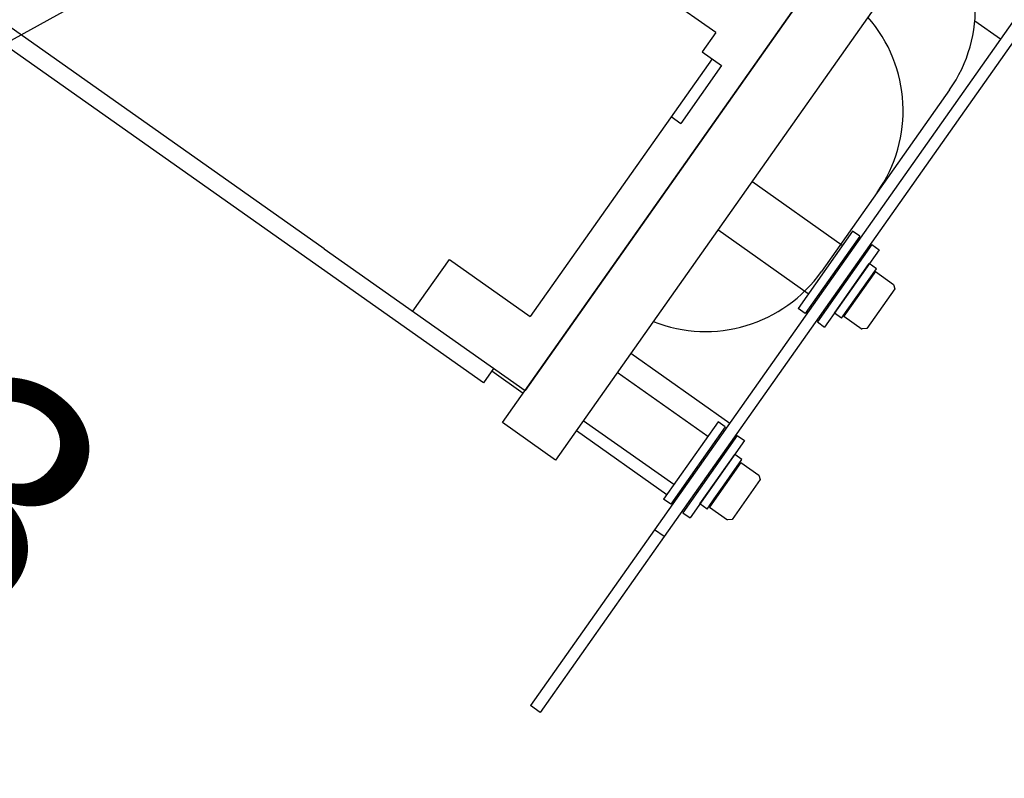
# Model space of a CAD drawing. Extents: x 11326 to 22515, y -6902 to -3637.
# Drawn here: x 12895 to 12916, y -4712 to -4696 of the extents above; entities that cross this region are included whole.
import ezdxf
from ezdxf.enums import TextEntityAlignment as Align

# ---------------------------------------------------------------- set-up
doc = ezdxf.new("R2010")
doc.units = 0
doc.header["$LTSCALE"] = 20
doc.header["$MEASUREMENT"] = 0
doc.linetypes.add('DASHED', pattern=[0.75, 0.5, -0.25])
for name, color, linetype in [('GRID', 3, 'CONTINUOUS'), ('U-COPY', 7, 'CONTINUOUS'), ('U-MAG', 2, 'CONTINUOUS'), ('U-RAILS', 4, 'DASHED')]:
    doc.layers.add(name, color=color, linetype=linetype)
doc.styles.add('ROMANS', font='romans')

msp = doc.modelspace()

# ---------------------------------------------------------------- linework, layer by layer
at = {"layer": 'GRID'}
msp.add_line((14733.444, -3685.61), (11374.38, -5532.347), dxfattribs=at)
at = {"layer": 'U-MAG', "color": 2, "linetype": 'CONTINUOUS'}
for p, q in [((12909.987, -4696.141), (12881.25, -4675.872)), ((12927.969, -4679.32), (12908.687, -4706.658)), ((12928.174, -4679.464), (12908.892, -4706.802)), ((12905.47, -4704.389), (12922.132, -4680.766)), ((12921.654, -4681.443), (12905.948, -4703.712)), ((12923.255, -4681.559), (12906.594, -4705.182)), ((12905.068, -4703.55), (12875.998, -4683.047)), ((12901.699, -4700.716), (12879.535, -4685.083)), ((12909.987, -4696.141), (12909.699, -4696.55)), ((12909.904, -4696.694), (12906.059, -4702.145)), ((12909.699, -4696.55), (12910.108, -4696.838)), ((12910.108, -4696.838), (12909.243, -4698.064)), ((12914.927, -4697.355), (12912.221, -4701.193)), ((12909.039, -4697.92), (12909.243, -4698.064)), ((12912.661, -4700.646), (12910.746, -4699.295)), ((12911.941, -4701.667), (12910.025, -4700.316)), ((12912.878, -4700.339), (12911.725, -4701.974)), ((12913.03, -4700.447), (12911.878, -4702.081)), ((12913.03, -4700.447), (12912.878, -4700.339)), ((12913.285, -4700.627), (12912.133, -4702.261)), ((12913.285, -4700.627), (12913.438, -4700.735)), ((12901.699, -4700.716), (12905.948, -4703.712)), ((12913.438, -4700.735), (12912.285, -4702.369)), ((12903.572, -4702.037), (12904.348, -4700.938)), ((12904.348, -4700.938), (12906.059, -4702.145)), ((12912.493, -4702.074), (12913.23, -4701.029)), ((12913.384, -4701.138), (12913.23, -4701.029)), ((12912.647, -4702.183), (12913.384, -4701.138)), ((12913.361, -4701.197), (12912.696, -4702.141)), ((12913.303, -4701.253), (12912.728, -4702.068)), ((12913.232, -4701.354), (12913.34, -4701.201)), ((12913.232, -4701.354), (12913.34, -4701.201)), ((12913.303, -4701.253), (12913.316, -4701.262)), ((12913.361, -4701.197), (12913.743, -4701.467)), ((12912.799, -4701.967), (12913.232, -4701.354)), ((12912.799, -4701.967), (12913.232, -4701.354)), ((12913.743, -4701.467), (12913.772, -4701.56)), ((12913.772, -4701.56), (12913.179, -4702.401)), ((12911.878, -4702.081), (12911.725, -4701.974)), ((12912.647, -4702.183), (12912.493, -4702.074)), ((12912.691, -4702.12), (12912.799, -4701.967)), ((12912.691, -4702.12), (12912.799, -4701.967)), ((12912.696, -4702.141), (12913.08, -4702.412)), ((12912.728, -4702.068), (12912.741, -4702.077)), ((12912.133, -4702.261), (12912.285, -4702.369)), ((12913.179, -4702.401), (12913.08, -4702.409)), ((12905.284, -4703.244), (12905.068, -4703.55)), ((12905.247, -4703.297), (12905.91, -4703.765)), ((12909.815, -4704.681), (12907.9, -4703.33)), ((12906.594, -4705.182), (12905.47, -4704.389)), ((12909.095, -4705.702), (12907.179, -4704.351)), ((12910.031, -4704.375), (12908.879, -4706.009)), ((12910.184, -4704.482), (12910.031, -4704.375)), ((12907.034, -4704.557), (12908.95, -4705.908)), ((12910.184, -4704.482), (12909.031, -4706.117)), ((12910.439, -4704.662), (12909.286, -4706.297)), ((12910.592, -4704.77), (12909.439, -4706.404)), ((12910.439, -4704.662), (12910.592, -4704.77)), ((12909.647, -4706.11), (12910.384, -4705.065)), ((12909.801, -4706.218), (12910.538, -4705.173)), ((12910.515, -4705.233), (12909.849, -4706.176)), ((12910.538, -4705.173), (12910.384, -4705.065)), ((12910.385, -4705.389), (12910.493, -4705.236)), ((12910.385, -4705.389), (12910.493, -4705.236)), ((12910.515, -4705.233), (12910.897, -4705.502)), ((12910.457, -4705.288), (12909.882, -4706.103)), ((12909.953, -4706.002), (12910.385, -4705.389)), ((12909.953, -4706.002), (12910.385, -4705.389)), ((12910.457, -4705.288), (12910.469, -4705.297)), ((12910.926, -4705.596), (12910.332, -4706.437)), ((12910.897, -4705.502), (12910.926, -4705.596)), ((12909.031, -4706.117), (12908.879, -4706.009)), ((12909.845, -4706.155), (12909.953, -4706.002)), ((12909.845, -4706.155), (12909.953, -4706.002)), ((12909.286, -4706.297), (12909.439, -4706.404)), ((12909.801, -4706.218), (12909.647, -4706.11)), ((12909.849, -4706.176), (12910.234, -4706.447)), ((12909.882, -4706.103), (12909.895, -4706.112)), ((12910.332, -4706.437), (12910.234, -4706.445)), ((12908.687, -4706.658), (12906.067, -4710.373)), ((12908.892, -4706.802), (12908.687, -4706.658)), ((12908.892, -4706.802), (12906.271, -4710.518)), ((12906.271, -4710.518), (12906.067, -4710.373))]:
    msp.add_line(p, q, dxfattribs=at)
at = {"layer": 'U-MAG', "color": 5, "linetype": 'CONTINUOUS'}
msp.add_line((12915.464, -4695.892), (12916.009, -4696.277), dxfattribs=at)
at = {"layer": 'U-MAG', "color": 2, "linetype": 'CONTINUOUS'}
for centre, start, end in [((12912.476, -4695.626), 324.804, 41.291), ((12910.947, -4697.793), 324.804, 41.291), ((12909.769, -4699.464), 248.3171, 324.804)]:
    msp.add_arc(centre, 3, start, end, dxfattribs=at)
at = {"layer": 'U-RAILS', "color": 4, "linetype": 'DASHED'}
msp.add_line((12908.187, -4702.923), (12910.28, -4704.4), dxfattribs=at)

# ---------------------------------------------------------------- texts
at = {"layer": 'U-COPY', "color": 3, "style": 'ROMANS', "flags": 1}
msp.add_attdef('SLAC-1000-3', text='QUAD.,3.2808', height=5, rotation=324.805, dxfattribs=at).set_placement((12878.42, -4697.58), align=Align.CENTER)

doc.saveas('drawing.dxf')
